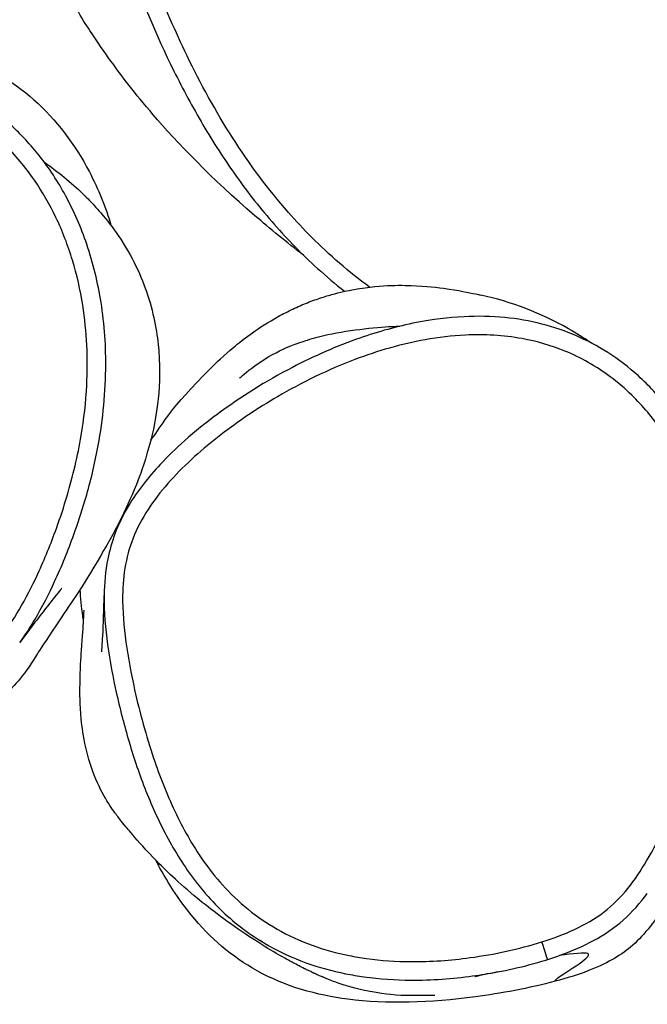
# Model space of a CAD drawing. Units: millimetres. Extents: x -2527 to 2535, y -2011 to 1907.
# Drawn here: x -661 to -561, y -148 to 9 of the extents above; entities that cross this region are included whole.
import ezdxf

# ---------------------------------------------------------------- set-up
doc = ezdxf.new("R2010")
doc.units = ezdxf.units.MM
doc.header["$LTSCALE"] = 50
doc.layers.add('SW_Toestellen', color=2, linetype='Continuous')

msp = doc.modelspace()

# ---------------------------------------------------------------- linework, layer by layer
at = {"layer": 'SW_Toestellen'}
msp.add_ellipse((-577.43, -138.1), major_axis=(0.9, -2.86), ratio=0.00162, start_param=0, end_param=1.553418, dxfattribs=at)
for points, knots in [([(-604.88, -33.78), (-608.16, -31.37), (-611.25, -28.69), (-615.39, -24.54), (-616.62, -23.22), (-621.07, -18.15), (-624.03, -14.15), (-629.39, -5.76), (-631.79, -1.38), (-634.89, 5.02), (-635.78, 6.97), (-638.59, 13.44), (-640.36, 18.06), (-643.56, 27.43), (-645, 32.17), (-647.58, 41.72), (-648.73, 46.53), (-650.7, 56.31), (-651.52, 61.29), (-652.45, 69.88), (-652.68, 73.53), (-652.66, 80.83), (-652.4, 84.48), (-651.54, 89.57), (-651.22, 91.08), (-649.92, 96.17), (-648.61, 99.69), (-645.31, 106.42), (-643.33, 109.63), (-637.76, 117.39), (-633.85, 121.77), (-626.45, 129), (-623.07, 131.97), (-616.41, 137.38), (-613.15, 139.84), (-606.42, 144.55), (-602.97, 146.8), (-593.96, 152.26), (-588.31, 155.31), (-577.12, 160.57), (-571.61, 162.82), (-563.61, 165.53), (-561.2, 166.28), (-553.94, 168.31), (-548.99, 169.41), (-539.63, 170.81), (-535.24, 171.19), (-524.59, 171.39), (-518.35, 170.87), (-509.81, 169.12), (-507.4, 168.5), (-500.33, 166.32), (-495.72, 164.39), (-486.96, 159.65), (-482.82, 156.85), (-472.48, 148.39), (-466.74, 141.97), (-460.67, 133.02), (-459.43, 131.03), (-455.01, 123.38), (-452.29, 117.38), (-447.94, 105), (-446.32, 98.61), (-443.93, 84.67), (-443.34, 76.99), (-443.46, 61.62), (-444.16, 53.93), (-446.45, 39.89), (-447.91, 33.43), (-451.15, 21.96), (-452.81, 16.9), (-456.07, 8.21), (-457.58, 4.53), (-460.45, -1.86), (-461.77, -4.59), (-464.43, -9.65), (-465.76, -12.02), (-468.62, -16.64), (-470.16, -18.89), (-474.43, -24.46), (-477.37, -27.61), (-484.23, -33.3), (-488.21, -35.76), (-496.62, -39.88), (-501.03, -41.55), (-505.45, -42.96)], [-57.725805, -57.725805, -57.725805, -57.725805, -56.382112, -56.382112, -55.783244, -55.783244, -54.133409, -54.133409, -52.483573, -52.483573, -51.774067, -51.774067, -50.131561, -50.131561, -48.489053, -48.489053, -46.850232, -46.850232, -45.17445, -45.17445, -43.969185, -43.969185, -42.76392, -42.76392, -42.251152, -42.251152, -41.012811, -41.012811, -39.774469, -39.774469, -37.828878, -37.828878, -36.34356, -36.34356, -34.98052, -34.98052, -33.61748, -33.61748, -31.498663, -31.498663, -29.529971, -29.529971, -28.690106, -28.690106, -27.018054, -27.018054, -25.565028, -25.565028, -23.488879, -23.488879, -22.664524, -22.664524, -21.020931, -21.020931, -19.377337, -19.377337, -16.570024, -16.570024, -15.793747, -15.793747, -13.623503, -13.623503, -11.453259, -11.453259, -8.909587, -8.909587, -6.365913, -6.365913, -4.167978, -4.167978, -2.400122, -2.400122, -1.075609, -1.075609, -0.067215, -0.067215, 0.828894, 0.828894, 1.725004, 1.725004, 3.148619, 3.148619, 4.694041, 4.694041, 6.239465, 6.239465, 6.239465, 6.239465]), ([(-615.39, -28.71), (-618.11, -26.61), (-620.7, -24.5), (-630, -16.52), (-635.62, -10.67), (-642.34, -2.82), (-644.32, -0.2), (-647.2, 3.79), (-648.22, 5.24), (-650.06, 8.08), (-650.76, 9.19), (-652.47, 12.18), (-653.55, 14.21), (-655.83, 19.46), (-656.99, 22.81), (-658.84, 30.47), (-659.44, 35), (-659.96, 43.74), (-659.87, 47.91), (-659.52, 55.07), (-659.25, 58.11), (-658.95, 61.18), (-658.9, 61.67), (-658.85, 62.14)], [18.906349, 18.906349, 18.906349, 18.906349, 20.328311, 20.328311, 24.31467, 24.31467, 27.479484, 27.479484, 29.46008, 29.46008, 30.504207, 30.504207, 31.684406, 31.684406, 32.992494, 32.992494, 34.518841, 34.518841, 36.215873, 36.215873, 38.005737, 38.005737, 38.356816, 38.356816, 38.356816, 38.356816]), ([(-649.3, 36.77), (-647.64, 30.58), (-645.74, 24.44), (-641.38, 12.37), (-638.92, 6.45), (-634.61, -2.25), (-633.07, -5.11), (-629.77, -10.71), (-628.01, -13.45), (-624.23, -18.75), (-622.21, -21.32), (-617.92, -26.22), (-615.62, -28.57), (-611.79, -32.06), (-610.34, -33.28), (-608.86, -34.45)], [48.4215, 48.4215, 48.4215, 48.4215, 50.523039, 50.523039, 52.624577, 52.624577, 53.675347, 53.675347, 54.726116, 54.726116, 55.776886, 55.776886, 56.827655, 56.827655, 57.428468, 57.428468, 57.428468, 57.428468]), ([(-680.29, 5.21), (-676.96, 4.95), (-673.63, 4.31), (-666, 1.64), (-661.95, -0.7), (-654.81, -7.09), (-651.84, -10.98), (-648.1, -18.13), (-646.94, -21.01), (-646.03, -24.02)], [24.008589, 24.008589, 24.008589, 24.008589, 24.690707, 24.690707, 25.59395, 25.59395, 26.481704, 26.481704, 27.023824, 27.023824, 27.023824, 27.023824]), ([(-648.27, -59.83), (-647.45, -55.6), (-646.97, -51.26), (-646.86, -43.34), (-647.1, -39.77), (-648.16, -33.09), (-648.91, -29.98), (-650.84, -24.28), (-651.96, -21.69), (-654.52, -16.98), (-655.9, -14.84), (-658.86, -11.1), (-660.38, -9.45), (-663.56, -6.58), (-665.19, -5.32), (-668.55, -3.17), (-670.26, -2.27), (-673.77, -0.75), (-675.58, -0.14), (-679.37, 0.83), (-681.34, 1.17), (-685.49, 1.58), (-687.67, 1.61), (-692.39, 1.38), (-694.92, 1.05), (-700.48, -0.04), (-703.49, -0.88), (-710.13, -3.2), (-713.73, -4.79), (-721.37, -8.76), (-725.36, -11.25), (-730.95, -15.4), (-732.68, -16.79), (-735.69, -19.47), (-736.99, -20.72), (-740.09, -24.04), (-741.84, -26.22), (-744.14, -30.07), (-744.87, -31.56), (-745.93, -34.41), (-746.31, -35.75), (-746.98, -39.05), (-747.14, -41.02), (-747.17, -42.92)], [2.765877, 2.765877, 2.765877, 2.765877, 4.177089, 4.177089, 5.339415, 5.339415, 6.360692, 6.360692, 7.267608, 7.267608, 8.067011, 8.067011, 8.77184, 8.77184, 9.411494, 9.411494, 10.009795, 10.009795, 10.606315, 10.606315, 11.227138, 11.227138, 11.91826, 11.91826, 12.738935, 12.738935, 13.753464, 13.753464, 15.030614, 15.030614, 16.581307, 16.581307, 17.308979, 17.308979, 17.893472, 17.893472, 18.766058, 18.766058, 19.268255, 19.268255, 19.682615, 19.682615, 20.281259, 20.281259, 20.281259, 20.281259]), ([(-677.41, -98.15), (-681.13, -99.33), (-684.98, -100.14), (-691.95, -101.09), (-695.11, -101.32), (-700.64, -101.29), (-703.02, -101.13), (-706.29, -100.68), (-707.21, -100.52), (-710.11, -99.94), (-712.1, -99.4), (-715.96, -98), (-717.83, -97.14), (-721.23, -95.2), (-722.78, -94.14), (-725.69, -91.77), (-727.06, -90.46), (-729.41, -87.84), (-730.43, -86.55), (-733.11, -82.74), (-734.6, -80.08), (-737.21, -74.57), (-738.32, -71.72), (-740.48, -65.3), (-741.49, -61.64), (-742.87, -55.44), (-743.34, -52.91), (-744.03, -47.9), (-744.25, -45.43), (-744.2, -41.3), (-744.06, -39.62), (-743.45, -36.34), (-742.96, -34.74), (-740.97, -30.05), (-738.9, -27.17), (-734.17, -21.95), (-731.45, -19.55), (-725.71, -15.12), (-722.68, -13.09), (-715.65, -8.98), (-711.5, -6.95), (-703.57, -3.95), (-699.82, -2.86), (-693.9, -1.79), (-691.76, -1.54), (-686.6, -1.29), (-683.56, -1.45), (-678.23, -2.42), (-675.93, -3.08), (-671.2, -5.02), (-668.76, -6.41), (-665.32, -8.97), (-664.17, -9.96), (-661.31, -12.73), (-659.71, -14.65), (-656.98, -18.61), (-655.83, -20.61), (-653.8, -24.87), (-652.93, -27.15), (-651.51, -31.84), (-650.96, -34.23), (-649.91, -40.88), (-649.72, -45.15), (-650.08, -52.11), (-650.38, -54.79), (-651.37, -60.68), (-652.13, -63.87), (-653.58, -68.79), (-654.15, -70.52), (-655.66, -74.69), (-656.64, -77.11), (-658.64, -81.44), (-659.63, -83.38), (-661.62, -86.76), (-662.61, -88.26), (-664.85, -91.02), (-666.1, -92.28), (-668.95, -94.48), (-670.56, -95.4), (-673.91, -96.96), (-675.66, -97.6), (-677.41, -98.15)], [-32.094401, -32.094401, -32.094401, -32.094401, -30.762356, -30.762356, -29.693514, -29.693514, -28.887198, -28.887198, -28.56889, -28.56889, -27.875323, -27.875323, -27.181756, -27.181756, -26.543969, -26.543969, -25.906182, -25.906182, -25.35157, -25.35157, -24.316527, -24.316527, -23.281484, -23.281484, -22.003955, -22.003955, -21.127903, -21.127903, -20.28237, -20.28237, -19.717885, -19.717885, -19.153399, -19.153399, -17.978314, -17.978314, -16.748015, -16.748015, -15.517715, -15.517715, -13.965182, -13.965182, -12.644537, -12.644537, -11.910842, -11.910842, -10.884323, -10.884323, -10.078812, -10.078812, -9.138971, -9.138971, -8.626164, -8.626164, -7.7808, -7.7808, -7.00061, -7.00061, -6.171424, -6.171424, -5.342238, -5.342238, -3.886812, -3.886812, -2.977211, -2.977211, -1.857604, -1.857604, -1.237415, -1.237415, -0.352003, -0.352003, 0.386919, 0.386919, 0.988137, 0.988137, 1.589356, 1.589356, 2.215852, 2.215852, 2.842349, 2.842349, 2.842349, 2.842349]), ([(-656.75, -13.82), (-654.55, -15.39), (-652.44, -17.1), (-650.48, -18.99), (-650.41, -19.06), (-650.31, -19.15), (-650.28, -19.18), (-650.24, -19.22), (-650.23, -19.24), (-650.21, -19.25), (-650.21, -19.26), (-650.2, -19.26), (-650.2, -19.26), (-649.91, -19.55), (-649.21, -20.27), (-648.38, -21.16), (-648.03, -21.56), (-646.67, -23.14), (-645.76, -24.34), (-642.68, -28.86), (-641.2, -32.13), (-639.14, -38.4), (-638.67, -41.35), (-638.18, -47.42), (-638.38, -50.19), (-639.04, -55.5), (-639.58, -57.68), (-640.79, -62), (-641.44, -63.73), (-642.98, -67.59), (-643.8, -69.31), (-646.34, -74.44), (-650.19, -80.82), (-653.22, -85.31), (-653.98, -86.43), (-656.41, -90.06), (-657.58, -91.88), (-657.79, -92.2), (-657.79, -92.21), (-657.79, -92.21)], [30.164717, 30.164717, 30.164717, 30.164717, 31.890428, 31.890428, 31.955207, 31.955207, 31.981081, 31.981081, 31.994018, 31.994018, 31.997252, 31.997252, 31.997656, 31.997656, 32.26662, 32.26662, 32.473648, 32.473648, 33.095664, 33.095664, 34.828578, 34.828578, 36.833069, 36.833069, 39.639455, 39.639455, 43.404653, 43.404653, 48.779828, 48.779828, 57.285823, 57.285823, 73.816133, 73.816133, 83.49607, 83.49607, 99.852505, 99.852505, 100.917713, 100.917713, 100.917713, 100.917713]), ([(-639.73, -58.16), (-639.58, -57.95), (-639.4, -57.72), (-637.7, -55.44), (-636.73, -53.25), (-629.26, -45.79), (-628.13, -44.7), (-625.79, -42.75), (-624.95, -42.08), (-622.88, -40.58), (-621.63, -39.73), (-619.28, -38.38), (-618.5, -37.96), (-616.94, -37.19), (-616.15, -36.83), (-614.59, -36.18), (-613.8, -35.89), (-612.31, -35.38), (-611.59, -35.16), (-609.58, -34.59), (-608.38, -34.33), (-606.09, -33.92), (-605.02, -33.79), (-602.15, -33.51), (-600.59, -33.48), (-596.61, -33.54), (-594.67, -33.76), (-590.62, -34.31), (-589.04, -34.65), (-587.66, -34.94), (-587.39, -35), (-587.17, -35.05)], [73.448742, 73.448742, 73.448742, 73.448742, 74.689801, 74.689801, 85.200075, 85.200075, 86.743003, 86.743003, 87.443878, 87.443878, 88.145362, 88.145362, 88.439909, 88.439909, 88.693735, 88.693735, 88.947383, 88.947383, 89.199392, 89.199392, 89.70559, 89.70559, 90.277901, 90.277901, 91.377567, 91.377567, 93.472339, 93.472339, 96.732993, 96.732993, 97.703563, 97.703563, 97.703563, 97.703563]), ([(-569.7, -42.61), (-570.82, -41.84), (-571.98, -41.12), (-577.55, -37.93), (-582.26, -36.11), (-587.17, -35.05)], [-8.360429, -8.360429, -8.360429, -8.360429, -7.948152, -7.948152, -6.429995, -6.429995, -6.429995, -6.429995]), ([(-548.27, -99.83), (-547.45, -95.6), (-546.97, -91.26), (-546.86, -83.34), (-547.1, -79.77), (-548.16, -73.09), (-548.91, -69.98), (-550.84, -64.28), (-551.96, -61.69), (-554.52, -56.98), (-555.9, -54.84), (-558.86, -51.1), (-560.38, -49.45), (-563.56, -46.58), (-565.19, -45.32), (-568.55, -43.17), (-570.26, -42.27), (-573.77, -40.75), (-575.58, -40.14), (-579.37, -39.17), (-581.34, -38.83), (-585.49, -38.42), (-587.67, -38.39), (-592.39, -38.62), (-594.92, -38.95), (-600.48, -40.04), (-603.49, -40.88), (-610.13, -43.2), (-613.73, -44.79), (-621.37, -48.76), (-625.36, -51.25), (-630.95, -55.4), (-632.68, -56.79), (-635.69, -59.47), (-636.99, -60.72), (-640.09, -64.04), (-641.84, -66.22), (-644.14, -70.07), (-644.87, -71.56), (-645.93, -74.41), (-646.31, -75.75), (-646.98, -79.05), (-647.14, -81.02), (-647.17, -82.92)], [2.765877, 2.765877, 2.765877, 2.765877, 4.177089, 4.177089, 5.339415, 5.339415, 6.360692, 6.360692, 7.267608, 7.267608, 8.067011, 8.067011, 8.77184, 8.77184, 9.411494, 9.411494, 10.009795, 10.009795, 10.606315, 10.606315, 11.227138, 11.227138, 11.91826, 11.91826, 12.738935, 12.738935, 13.753464, 13.753464, 15.030614, 15.030614, 16.581307, 16.581307, 17.308979, 17.308979, 17.893472, 17.893472, 18.766058, 18.766058, 19.268255, 19.268255, 19.682615, 19.682615, 20.281259, 20.281259, 20.281259, 20.281259]), ([(-625.58, -48.28), (-625.58, -48.28), (-625.55, -48.25), (-625.2, -47.94), (-624.11, -46.96), (-621.13, -44.91), (-619.56, -44.07), (-616.24, -42.63), (-615.46, -42.43), (-613.78, -41.91), (-612.69, -41.62), (-608, -40.56), (-603.09, -40.11), (-600.51, -40.02), (-600.21, -40.01), (-599.99, -40)], [228.504573, 228.504573, 228.504573, 228.504573, 228.852686, 228.852686, 230.307618, 230.307618, 231.774476, 231.774476, 233.611618, 233.611618, 236.181928, 236.181928, 243.893063, 243.893063, 245.322151, 245.322151, 245.322151, 245.322151]), ([(-577.41, -138.15), (-581.13, -139.33), (-584.98, -140.14), (-591.95, -141.09), (-595.11, -141.32), (-600.64, -141.29), (-603.02, -141.13), (-606.29, -140.68), (-607.21, -140.52), (-610.11, -139.94), (-612.1, -139.4), (-615.96, -138), (-617.83, -137.14), (-621.23, -135.2), (-622.78, -134.14), (-625.69, -131.77), (-627.06, -130.46), (-629.41, -127.84), (-630.43, -126.55), (-633.11, -122.74), (-634.6, -120.08), (-637.21, -114.57), (-638.32, -111.72), (-640.48, -105.3), (-641.49, -101.64), (-642.87, -95.44), (-643.34, -92.91), (-644.03, -87.9), (-644.25, -85.43), (-644.2, -81.3), (-644.06, -79.62), (-643.45, -76.34), (-642.96, -74.74), (-640.97, -70.05), (-638.9, -67.17), (-634.17, -61.95), (-631.45, -59.55), (-625.71, -55.12), (-622.68, -53.09), (-615.65, -48.98), (-611.5, -46.95), (-603.57, -43.95), (-599.82, -42.86), (-593.9, -41.79), (-591.76, -41.54), (-586.6, -41.29), (-583.56, -41.45), (-578.23, -42.42), (-575.93, -43.08), (-571.2, -45.02), (-568.76, -46.41), (-565.32, -48.97), (-564.17, -49.96), (-561.31, -52.73), (-559.71, -54.65), (-556.98, -58.61), (-555.83, -60.61), (-553.8, -64.87), (-552.93, -67.15), (-551.51, -71.84), (-550.96, -74.23), (-549.91, -80.88), (-549.72, -85.15), (-550.08, -92.11), (-550.38, -94.79), (-551.37, -100.68), (-552.13, -103.87), (-553.58, -108.79), (-554.15, -110.52), (-555.66, -114.69), (-556.64, -117.11), (-558.64, -121.44), (-559.63, -123.38), (-561.62, -126.76), (-562.61, -128.26), (-564.85, -131.02), (-566.1, -132.28), (-568.95, -134.48), (-570.56, -135.4), (-573.91, -136.96), (-575.66, -137.6), (-577.41, -138.15)], [-32.094401, -32.094401, -32.094401, -32.094401, -30.762356, -30.762356, -29.693514, -29.693514, -28.887198, -28.887198, -28.56889, -28.56889, -27.875323, -27.875323, -27.181756, -27.181756, -26.543969, -26.543969, -25.906182, -25.906182, -25.35157, -25.35157, -24.316527, -24.316527, -23.281484, -23.281484, -22.003955, -22.003955, -21.127903, -21.127903, -20.28237, -20.28237, -19.717885, -19.717885, -19.153399, -19.153399, -17.978314, -17.978314, -16.748015, -16.748015, -15.517715, -15.517715, -13.965182, -13.965182, -12.644537, -12.644537, -11.910842, -11.910842, -10.884323, -10.884323, -10.078812, -10.078812, -9.138971, -9.138971, -8.626164, -8.626164, -7.7808, -7.7808, -7.00061, -7.00061, -6.171424, -6.171424, -5.342238, -5.342238, -3.886812, -3.886812, -2.977211, -2.977211, -1.857604, -1.857604, -1.237415, -1.237415, -0.352003, -0.352003, 0.386919, 0.386919, 0.988137, 0.988137, 1.589356, 1.589356, 2.215852, 2.215852, 2.842349, 2.842349, 2.842349, 2.842349]), ([(-660.62, -90.45), (-659.72, -89.23), (-658.92, -87.98), (-657.02, -84.76), (-656, -82.74), (-653.92, -78.26), (-652.91, -75.77), (-651.36, -71.47), (-650.77, -69.68), (-649.45, -65.22), (-648.79, -62.54), (-648.27, -59.83)], [-0.85346, -0.85346, -0.85346, -0.85346, -0.386919, -0.386919, 0.352003, 0.352003, 1.237415, 1.237415, 1.857604, 1.857604, 2.765877, 2.765877, 2.765877, 2.765877]), ([(-653.91, -81.78), (-653.91, -81.78), (-653.95, -81.82), (-654.32, -82.27), (-655.13, -83.27), (-657.37, -86.13), (-658.85, -88.06), (-660.62, -90.45)], [40.802365, 40.802365, 40.802365, 40.802365, 43.042309, 43.042309, 52.512019, 52.512019, 62.599124, 62.599124, 62.599124, 62.599124]), ([(-650.45, -87.08), (-650.49, -86.8), (-650.53, -86.52), (-650.77, -84.74), (-650.91, -83.32), (-650.99, -81.99)], [14.6791138, 14.6791138, 14.6791138, 14.6791138, 14.7704563, 14.7704563, 15.2822093, 15.2822093, 15.2822093, 15.2822093]), ([(-647.56, -91.91), (-647.56, -91.91), (-647.56, -91.89), (-647.53, -91.61), (-647.45, -90.64), (-647.29, -87.63), (-647.19, -84.96), (-647.17, -82.92)], [298.406045, 298.406045, 298.406045, 298.406045, 299.609855, 299.609855, 308.198564, 308.198564, 320.126687, 320.126687, 320.126687, 320.126687]), ([(-647.17, -82.92), (-647.17, -82.92), (-647.17, -82.93), (-647.2, -85.61), (-646.96, -88.21), (-646.25, -93.42), (-645.76, -96.02), (-644.87, -100.02), (-644.53, -101.41), (-644.17, -102.81)], [20.281259, 20.281259, 20.281259, 20.281259, 20.28237, 20.28237, 21.127903, 21.127903, 22.003955, 22.003955, 22.478769, 22.478769, 22.478769, 22.478769]), ([(-594.49, -146.7), (-594.49, -146.7), (-594.56, -146.7), (-595.1, -146.69), (-596.05, -146.69), (-598.17, -146.69), (-598.9, -146.78), (-602.98, -146.45), (-606.47, -145.79), (-608.81, -145.08), (-609.55, -144.84), (-610.94, -144.32), (-611.3, -144.19), (-611.95, -143.92), (-612.14, -143.84), (-612.56, -143.67), (-612.75, -143.58), (-613.14, -143.41), (-613.25, -143.37), (-613.44, -143.28), (-613.51, -143.25), (-613.61, -143.2), (-613.65, -143.18), (-613.72, -143.15), (-613.76, -143.13), (-613.83, -143.1), (-613.87, -143.08), (-613.97, -143.03), (-614.04, -143), (-614.21, -142.92), (-614.31, -142.88), (-614.55, -142.76), (-614.68, -142.7), (-614.96, -142.56), (-615.1, -142.49), (-615.6, -142.25), (-615.86, -142.12), (-616.81, -141.62), (-617.31, -141.35), (-619.29, -140.26), (-621.6, -138.94), (-628.02, -134.65), (-630.61, -132.63), (-635.82, -128.29), (-637.85, -126.27), (-641.08, -122.91), (-642.1, -121.7), (-643.54, -120), (-643.72, -119.87), (-645.64, -117.31), (-647.13, -115.39), (-649.87, -109.03), (-650.6, -105.07), (-651.04, -100.25), (-651.03, -98.52), (-650.98, -94.66), (-650.86, -93.01), (-650.62, -89.41), (-650.5, -87.95), (-650.38, -85.92), (-650.37, -85.27), (-650.37, -85.27)], [61.78006, 61.78006, 61.78006, 61.78006, 63.862908, 63.862908, 72.312963, 72.312963, 81.211151, 81.211151, 85.982688, 85.982688, 87.929131, 87.929131, 88.534072, 88.534072, 88.760976, 88.760976, 88.931739, 88.931739, 88.987321, 88.987321, 89.011937, 89.011937, 89.024192, 89.024192, 89.036467, 89.036467, 89.048734, 89.048734, 89.073496, 89.073496, 89.122972, 89.122972, 89.221121, 89.221121, 89.376794, 89.376794, 89.831673, 89.831673, 91.194821, 91.194821, 95.29149, 95.29149, 100.123755, 100.123755, 106.763696, 106.763696, 114.706568, 114.706568, 120.495632, 120.495632, 123.42122, 123.42122, 126.320883, 126.320883, 129.196564, 129.196564, 133.903906, 133.903906, 141.484295, 141.484295, 148.581501, 148.581501, 148.581501, 148.581501]), ([(-657.77, -92.17), (-659.6, -95.23), (-661.36, -97.36), (-665.06, -100.45), (-667.18, -101.68), (-671.66, -103.39), (-673.43, -103.94), (-675.29, -104.44)], [31.274325, 31.274325, 31.274325, 31.274325, 32.450196, 32.450196, 33.528705, 33.528705, 34.113582, 34.113582, 34.113582, 34.113582]), ([(-644.16, -102.8), (-643.46, -105.47), (-642.67, -108.11), (-640.86, -113.32), (-639.83, -115.91), (-637.44, -120.98), (-636.09, -123.46), (-632.95, -128.19), (-631.15, -130.46), (-627.05, -134.59), (-624.76, -136.42), (-622.29, -137.96)], [22.478769, 22.478769, 22.478769, 22.478769, 23.38951, 23.38951, 24.300251, 24.300251, 25.210993, 25.210993, 26.121734, 26.121734, 27.032475, 27.032475, 27.032475, 27.032475]), ([(-575.29, -144.44), (-579.45, -145.54), (-584.07, -146.38), (-595.26, -147.88), (-602.1, -148.11), (-613.3, -146.65), (-618.2, -145.31), (-626.81, -140.54), (-630.28, -137.57), (-635.29, -131.4), (-637.16, -128.55), (-638.95, -125.13)], [3.067893, 3.067893, 3.067893, 3.067893, 4.372829, 4.372829, 6.780402, 6.780402, 8.688339, 8.688339, 10.346451, 10.346451, 11.425404, 11.425404, 11.425404, 11.425404]), ([(-638.35, -125.92), (-638.35, -125.92), (-638.35, -125.92), (-638.4, -125.86), (-638.6, -125.57), (-638.85, -125.23)], [21.595808, 21.595808, 21.595808, 21.595808, 22.12041, 22.12041, 27.318701, 27.318701, 27.318701, 27.318701]), ([(-584.5, -142.95), (-582.77, -142.62), (-581.05, -142.23), (-577.64, -141.33), (-575.94, -140.81), (-572.54, -139.56), (-570.84, -138.84), (-567.53, -137.04), (-565.92, -135.96), (-563.02, -133.4), (-561.74, -131.95), (-560.62, -130.45)], [31.199961, 31.199961, 31.199961, 31.199961, 31.776627, 31.776627, 32.353292, 32.353292, 32.929958, 32.929958, 33.506624, 33.506624, 34.08329, 34.08329, 34.08329, 34.08329]), ([(-557.77, -132.17), (-559.6, -135.23), (-561.36, -137.36), (-565.06, -140.45), (-567.18, -141.68), (-571.66, -143.39), (-573.43, -143.94), (-575.29, -144.44)], [31.274325, 31.274325, 31.274325, 31.274325, 32.450196, 32.450196, 33.528705, 33.528705, 34.113582, 34.113582, 34.113582, 34.113582]), ([(-620.91, -138.83), (-620.91, -138.83), (-620.99, -138.78), (-621.36, -138.54), (-621.78, -138.28), (-622.29, -137.96)], [15.350452, 15.350452, 15.350452, 15.350452, 17.609735, 17.609735, 22.098901, 22.098901, 22.098901, 22.098901]), ([(-622.29, -137.96), (-621.89, -138.21), (-621.48, -138.45), (-619.14, -139.79), (-617.11, -140.72), (-612.95, -142.22), (-610.82, -142.8), (-607.73, -143.42), (-606.75, -143.59), (-603.28, -144.07), (-600.77, -144.23), (-594.97, -144.27), (-591.68, -144.03), (-587.13, -143.41), (-585.81, -143.2), (-584.5, -142.95)], [27.032475, 27.032475, 27.032475, 27.032475, 27.181756, 27.181756, 27.875323, 27.875323, 28.56889, 28.56889, 28.887198, 28.887198, 29.693514, 29.693514, 30.762356, 30.762356, 31.199961, 31.199961, 31.199961, 31.199961]), ([(-575.29, -144.44), (-575.35, -144.4), (-575.28, -144.28), (-574.53, -143.46), (-568.98, -140.43), (-570.59, -139.83), (-572.46, -140.02), (-574.59, -140.31)], [0.3331053, 0.3331053, 0.3331053, 0.3331053, 0.399731, 0.399731, 0.5996175, 0.5996175, 0.680782, 0.680782, 0.680782, 0.680782]), ([(-584.5, -142.95), (-586.12, -143.26), (-587.3, -143.52), (-588.01, -143.69), (-588.11, -143.72), (-588.11, -143.72)], [0, 0, 0, 0, 10.001205, 10.001205, 13.395351, 13.395351, 13.395351, 13.395351])]:
    msp.add_open_spline(points, degree=3, knots=knots, dxfattribs=at)

doc.saveas('drawing.dxf')
